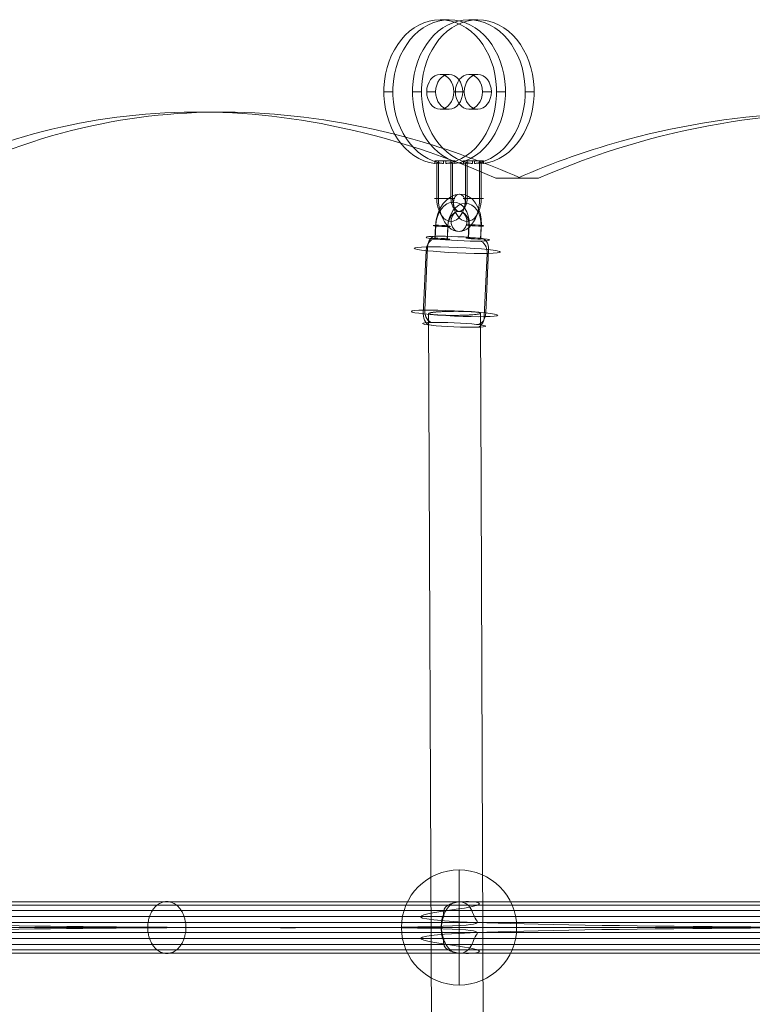
# Model space of a CAD drawing. Units: millimetres. Extents: x -4341 to 2804, y -2976 to 2684.
# Drawn here: x -2332 to -2077, y -752 to -411 of the extents above; entities that cross this region are included whole.
import ezdxf

# ---------------------------------------------------------------- set-up
doc = ezdxf.new("R2010")
doc.units = ezdxf.units.MM
doc.header["$MEASUREMENT"] = 0
for name, color, linetype, lineweight in [('Level 25', 7, 'Continuous', 0), ('Level 26', 7, 'Continuous', 0), ('Level 27', 7, 'Continuous', 0)]:
    doc.layers.add(name, color=color, linetype=linetype, lineweight=lineweight)

# ---------------------------------------------------------------- blocks, each defined once
blk = doc.blocks.new('CONE_74')
at = {"layer": 'Level 26', "color": 253, "lineweight": 13}
for p, q in [((0.248683, 0.201426, -0.160108), (0.248683, 0.201182, -0.159914)), ((0.248083, 0.201058, -0.159816), (0.248083, 0.200815, -0.159622)), ((0.249283, 0.201058, -0.159816), (0.249283, 0.200815, -0.159622)), ((0.248683, 0.20069, -0.159523), (0.248683, 0.200447, -0.15933))]:
    blk.add_line(p, q, dxfattribs=at)
at = {"layer": 'Level 26', "color": 253, "lineweight": 13, "extrusion": (0, -0.622245, -0.782823)}
blk.add_ellipse((0.248683, 0.201058, -0.159816), major_axis=(0.0006, 0), ratio=0.782823, dxfattribs=at)
at = {"layer": 'Level 26', "color": 253, "lineweight": 13, "extrusion": (0, 0.622245, 0.782823)}
blk.add_ellipse((0.248683, 0.200815, -0.159622), major_axis=(0.0006, 0), ratio=0.782823, dxfattribs=at)
blk = doc.blocks.new('Feature Solid_109')
at = {"layer": 'Level 26', "color": 253, "lineweight": 13}
blk.add_blockref('CONE_74', (0, 0), dxfattribs=at)
blk = doc.blocks.new('CONE_75')
at = {"layer": 'Level 26', "color": 253, "lineweight": 13}
for p, q in [((0.248683, 0.20259, -0.161034), (0.248683, 0.202347, -0.16084)), ((0.246183, 0.201058, -0.159816), (0.246183, 0.200815, -0.159622)), ((0.248683, 0.199526, -0.158598), (0.248683, 0.199283, -0.158404))]:
    blk.add_line(p, q, dxfattribs=at)
at = {"layer": 'Level 26', "color": 253, "lineweight": 13, "extrusion": (0, -0.622245, -0.782823)}
blk.add_ellipse((0.248683, 0.201058, -0.159816), major_axis=(0.0025, 0), ratio=0.782823, start_param=0.098137, end_param=6.185048, dxfattribs=at)
at = {"layer": 'Level 26', "color": 253, "lineweight": 13, "extrusion": (0, 0.622245, 0.782823)}
blk.add_ellipse((0.248683, 0.200815, -0.159622), major_axis=(-0.0025, 0), ratio=0.782823, start_param=3.23973, end_param=9.326641, dxfattribs=at)
blk = doc.blocks.new('Feature Solid_110')
at = {"layer": 'Level 26', "color": 253, "lineweight": 13}
blk.add_blockref('CONE_75', (0, 0), dxfattribs=at)
blk = doc.blocks.new('SUBTRC_14')
at = {"layer": 'Level 26', "color": 253, "lineweight": 13}
for name in ['Feature Solid_110', 'Feature Solid_109']:
    blk.add_blockref(name, (0, 0), dxfattribs=at)
blk = doc.blocks.new('Feature Solid_108')
at = {"layer": 'Level 26', "color": 253, "lineweight": 13}
blk.add_blockref('SUBTRC_14', (0, 0), dxfattribs=at)
blk = doc.blocks.new('SOLID_7')
at = {"layer": 'Level 26', "color": 253, "lineweight": 13}
for p, q in [((0.252383, 0.201107, -0.159854), (0.251083, 0.201107, -0.159854)), ((0.252383, 0.201151, -0.159889), (0.251159, 0.201151, -0.159889)), ((0.252383, 0.20121, -0.159937), (0.252383, 0.200662, -0.159501)), ((0.252383, 0.200766, -0.159583), (0.251083, 0.200766, -0.159583)), ((0.252383, 0.200722, -0.159548), (0.251159, 0.200722, -0.159548)), ((0.251083, 0.200429, -0.159316), (0.251171, 0.200429, -0.159316)), ((0.251083, 0.200327, -0.159235), (0.252383, 0.200327, -0.159235)), ((0.251159, 0.200371, -0.15927), (0.252383, 0.200371, -0.15927)), ((0.252383, 0.200431, -0.159317), (0.252383, 0.199883, -0.158882)), ((0.252383, 0.199883, -0.158882), (0.252383, 0.200431, -0.159317)), ((0.251083, 0.200185, -0.159122), (0.251171, 0.200185, -0.159122)), ((0.251083, 0.200129, -0.159077), (0.251171, 0.200129, -0.159077)), ((0.251083, 0.199987, -0.158964), (0.252383, 0.199987, -0.158964)), ((0.251083, 0.199885, -0.158883), (0.251171, 0.199885, -0.158883)), ((0.251158, 0.199943, -0.158929), (0.252383, 0.199943, -0.158929))]:
    blk.add_line(p, q, dxfattribs=at)
at = {"layer": 'Level 26', "color": 253, "lineweight": 13, "extrusion": (0, 0.622245, 0.782823)}
for centre, major_axis in [((0.252383, 0.200761, -0.15958), (-0.0008, 0)), ((0.252383, 0.200547, -0.159409), (-0.00115, 0)), ((0.252383, 0.200547, -0.159409), (-0.00045, 0)), ((0.252383, 0.200332, -0.159239), (-0.0008, 0))]:
    blk.add_ellipse(centre, major_axis=major_axis, ratio=0.622245, start_param=1.570796, end_param=4.712389, dxfattribs=at)
at = {"layer": 'Level 26', "color": 253, "lineweight": 13, "extrusion": (0, -0.622245, -0.782823)}
blk.add_ellipse((0.253183, 0.200547, -0.159409), major_axis=(0.00035, 0), ratio=0.782823, dxfattribs=at)
at = {"layer": 'Level 26', "color": 253, "lineweight": 13}
for points, knots in [([(0.251171, 0.200185, -0.159122), (0.251169, 0.200206, -0.159139), (0.251167, 0.200227, -0.159155), (0.251165, 0.200247, -0.159171), (0.251163, 0.200276, -0.159194), (0.25116, 0.200304, -0.159216), (0.251159, 0.200328, -0.159235), (0.251158, 0.200352, -0.159254), (0.251158, 0.200373, -0.159271), (0.251158, 0.200389, -0.159284), (0.251159, 0.200405, -0.159297), (0.25116, 0.200417, -0.159306), (0.251163, 0.200424, -0.159312), (0.251165, 0.200431, -0.159317), (0.251167, 0.200433, -0.159319), (0.25117, 0.200429, -0.159316), (0.25117, 0.200429, -0.159316), (0.25117, 0.200429, -0.159316), (0.251171, 0.200429, -0.159316)], [0, 0, 0, 0, 0.145979, 0.145979, 0.145979, 0.358725, 0.358725, 0.358725, 0.570059, 0.570059, 0.570059, 0.779825, 0.779825, 0.779825, 0.990315, 0.990315, 0.990315, 1, 1, 1, 1]), ([(0.251171, 0.200129, -0.159077), (0.25117, 0.200118, -0.159069), (0.251169, 0.200108, -0.15906), (0.251168, 0.200098, -0.159052), (0.251165, 0.200068, -0.159028), (0.251163, 0.200038, -0.159005), (0.251161, 0.200012, -0.158984), (0.251159, 0.199986, -0.158964), (0.251158, 0.199963, -0.158945), (0.251158, 0.199943, -0.15893), (0.251158, 0.199924, -0.158914), (0.251159, 0.199909, -0.158902), (0.251161, 0.199899, -0.158894), (0.251162, 0.199889, -0.158886), (0.251165, 0.199883, -0.158882), (0.251167, 0.199883, -0.158882), (0.251168, 0.199883, -0.158882), (0.25117, 0.199884, -0.158882), (0.251171, 0.199885, -0.158883)], [0, 0, 0, 0, 0.0723, 0.0723, 0.0723, 0.285057, 0.285057, 0.285057, 0.497138, 0.497138, 0.497138, 0.70732, 0.70732, 0.70732, 0.917359, 0.917359, 0.917359, 1, 1, 1, 1])]:
    blk.add_open_spline(points, degree=3, knots=knots, dxfattribs=at)
blk = doc.blocks.new('EXTEND_15')
at = {"layer": 'Level 26', "color": 253, "lineweight": 13}
for p, q in [((0.251083, 0.200908, -0.159696), (0.251083, 0.201208, -0.159935)), ((0.251083, 0.200664, -0.159503), (0.251083, 0.200965, -0.159741))]:
    blk.add_line(p, q, dxfattribs=at)
blk.add_blockref('SOLID_7', (0, 0), dxfattribs=at)
blk = doc.blocks.new('EXTEND_14')
at = {"layer": 'Level 26', "color": 253, "lineweight": 13}
for p, q in [((0.251083, 0.200129, -0.159077), (0.251083, 0.200429, -0.159316)), ((0.251083, 0.200429, -0.159316), (0.251083, 0.200129, -0.159077)), ((0.251083, 0.200185, -0.159122), (0.251083, 0.199885, -0.158883)), ((0.251083, 0.200185, -0.159122), (0.251083, 0.199885, -0.158883))]:
    blk.add_line(p, q, dxfattribs=at)
blk.add_blockref('EXTEND_15', (0, 0), dxfattribs=at)
blk = doc.blocks.new('Feature Solid_111')
at = {"layer": 'Level 26', "color": 253, "lineweight": 13}
blk.add_blockref('EXTEND_14', (0, 0), dxfattribs=at)
blk = doc.blocks.new('CONE_76')
at = {"layer": 'Level 26', "color": 253, "lineweight": 13}
for p, q in [((0.248683, 0.201426, -0.160108), (0.248683, 0.201182, -0.159914)), ((0.248083, 0.201058, -0.159816), (0.248083, 0.200815, -0.159622)), ((0.249283, 0.201058, -0.159816), (0.249283, 0.200815, -0.159622)), ((0.248683, 0.20069, -0.159523), (0.248683, 0.200447, -0.15933))]:
    blk.add_line(p, q, dxfattribs=at)
at = {"layer": 'Level 26', "color": 253, "lineweight": 13, "extrusion": (0, -0.622245, -0.782823)}
blk.add_ellipse((0.248683, 0.201058, -0.159816), major_axis=(0.0006, 0), ratio=0.782823, dxfattribs=at)
at = {"layer": 'Level 26', "color": 253, "lineweight": 13, "extrusion": (0, 0.622245, 0.782823)}
blk.add_ellipse((0.248683, 0.200815, -0.159622), major_axis=(0.0006, 0), ratio=0.782823, dxfattribs=at)
blk = doc.blocks.new('Feature Solid_113')
at = {"layer": 'Level 26', "color": 253, "lineweight": 13}
blk.add_blockref('CONE_76', (0, 0), dxfattribs=at)
blk = doc.blocks.new('CONE_77')
at = {"layer": 'Level 26', "color": 253, "lineweight": 13}
for p, q in [((0.248683, 0.20259, -0.161034), (0.248683, 0.202347, -0.16084)), ((0.246183, 0.201058, -0.159816), (0.246183, 0.200815, -0.159622)), ((0.251083, 0.200908, -0.159696), (0.251083, 0.201208, -0.159935)), ((0.251171, 0.201208, -0.159935), (0.251083, 0.201208, -0.159935)), ((0.251083, 0.200965, -0.159741), (0.251083, 0.200664, -0.159503)), ((0.251171, 0.200965, -0.159741), (0.251083, 0.200965, -0.159741)), ((0.251171, 0.200908, -0.159696), (0.251083, 0.200908, -0.159696)), ((0.251171, 0.200664, -0.159503), (0.251083, 0.200664, -0.159503)), ((0.248683, 0.199526, -0.158598), (0.248683, 0.199283, -0.158404))]:
    blk.add_line(p, q, dxfattribs=at)
at = {"layer": 'Level 26', "color": 253, "lineweight": 13, "extrusion": (0, -0.622245, -0.782823)}
blk.add_ellipse((0.248683, 0.201058, -0.159816), major_axis=(0.0025, 0), ratio=0.782823, start_param=0.098137, end_param=6.185048, dxfattribs=at)
at = {"layer": 'Level 26', "color": 253, "lineweight": 13, "extrusion": (0, 0.622245, 0.782823)}
blk.add_ellipse((0.248683, 0.200815, -0.159622), major_axis=(-0.0025, 0), ratio=0.782823, start_param=3.23973, end_param=9.326641, dxfattribs=at)
at = {"layer": 'Level 26', "color": 253, "lineweight": 13}
for points in [[(0.251171, 0.201208, -0.159935), (0.251168, 0.201212, -0.159938), (0.251165, 0.201211, -0.159937), (0.251163, 0.201204, -0.159932), (0.251161, 0.201198, -0.159927), (0.251159, 0.201186, -0.159917), (0.251158, 0.20117, -0.159905), (0.251158, 0.201154, -0.159892), (0.251158, 0.201133, -0.159875), (0.251159, 0.20111, -0.159857), (0.25116, 0.201086, -0.159838), (0.251162, 0.201059, -0.159816), (0.251165, 0.201031, -0.159794), (0.251167, 0.201009, -0.159777), (0.251169, 0.200987, -0.159759), (0.251171, 0.200965, -0.159741)], [(0.251171, 0.200664, -0.159503), (0.251168, 0.200661, -0.1595), (0.251165, 0.200662, -0.159501), (0.251163, 0.200669, -0.159506), (0.251161, 0.200675, -0.159511), (0.251159, 0.200687, -0.159521), (0.251158, 0.200703, -0.159533), (0.251158, 0.200719, -0.159546), (0.251158, 0.20074, -0.159562), (0.251159, 0.200763, -0.159581), (0.25116, 0.200787, -0.1596), (0.251162, 0.200814, -0.159622), (0.251165, 0.200842, -0.159644), (0.251167, 0.200863, -0.159661), (0.251169, 0.200886, -0.159679), (0.251171, 0.200908, -0.159696)]]:
    blk.add_open_spline(points, degree=3, knots=[0, 0, 0, 0, 0.212144, 0.212144, 0.212144, 0.424375, 0.424375, 0.424375, 0.635238, 0.635238, 0.635238, 0.845117, 0.845117, 0.845117, 1, 1, 1, 1], dxfattribs=at)
blk = doc.blocks.new('Feature Solid_114')
at = {"layer": 'Level 26', "color": 253, "lineweight": 13}
blk.add_blockref('CONE_77', (0, 0), dxfattribs=at)
blk = doc.blocks.new('SUBTRC_15')
at = {"layer": 'Level 26', "color": 253, "lineweight": 13}
for name in ['Feature Solid_114', 'Feature Solid_113']:
    blk.add_blockref(name, (0, 0), dxfattribs=at)
blk = doc.blocks.new('Feature Solid_112')
at = {"layer": 'Level 26', "color": 253, "lineweight": 13}
blk.add_blockref('SUBTRC_15', (0, 0), dxfattribs=at)
blk = doc.blocks.new('UNITE_7')
at = {"layer": 'Level 26', "color": 253, "lineweight": 13}
for name, p in [('Feature Solid_112', (0, 0)), ('Feature Solid_108', (0, -0.000779, 0.00062)), ('Feature Solid_111', (0, 0))]:
    blk.add_blockref(name, p, dxfattribs=at)
blk = doc.blocks.new('Feature Solid_107')
at = {"layer": 'Level 26', "color": 253, "lineweight": 13}
blk.add_blockref('UNITE_7', (-0.249858, -0.200547, 0.159409), dxfattribs=at)
blk = doc.blocks.new('27_7')
at = {"layer": 'Level 26', "color": 253, "lineweight": 13}
blk.add_blockref('Feature Solid_107', (0.001175, -0.000511, 0.000407), dxfattribs=at)
blk = doc.blocks.new('CONE_112')
at = {"layer": 'Level 26', "color": 253, "lineweight": 13}
for p, q in [((-0.020166, 0.054359, -0.016149), (-0.020265, 0.05655, -0.016054)), ((-0.02014, 0.054491, -0.016109), (-0.020239, 0.056682, -0.016014)), ((-0.0187, 0.054356, -0.014616), (-0.018799, 0.056547, -0.014522)), ((-0.018673, 0.054488, -0.014577), (-0.018772, 0.05668, -0.014482))]:
    blk.add_line(p, q, dxfattribs=at)
blk = doc.blocks.new('ROUNDE_113')
at = {"layer": 'Level 26', "color": 253, "lineweight": 13, "extrusion": (-0.721118, -0.062541, 0.689984)}
blk.add_ellipse((-0.01942, 0.054423, -0.015363), major_axis=(-0.001037, 0, -0.001084), ratio=0.062541, dxfattribs=at)
for centre, major_axis, ratio, start_param, end_param in [((-0.019967, 0.054376, -0.015939), (0, 0.000398, 0.000036), 0.721107, 1.661189, 3.231985), ((-0.019948, 0.054473, -0.01591), (0.000035, -0.000399), 0.689996, 4.625876, 6.196672)]:
    blk.add_ellipse(centre, major_axis=major_axis, ratio=ratio, start_param=start_param, end_param=end_param, dxfattribs=at)
at = {"layer": 'Level 26', "color": 253, "lineweight": 13, "extrusion": (0.721118, 0.062541, -0.689984)}
for centre, major_axis, ratio, start_param, end_param in [((-0.018892, 0.054374, -0.014815), (-0.000035, 0.000399), 0.689996, 1.657309, 3.228105), ((-0.018872, 0.054471, -0.014787), (0, -0.000398, -0.000036), 0.721107, 4.621996, 6.192792)]:
    blk.add_ellipse(centre, major_axis=major_axis, ratio=ratio, start_param=start_param, end_param=end_param, dxfattribs=at)
blk.add_ellipse((-0.019402, 0.054025, -0.01538), major_axis=(-0.00076, 0, -0.000795), ratio=0.062541, dxfattribs=at)
at = {"layer": 'Level 26', "color": 253, "lineweight": 13}
blk.add_blockref('CONE_112', (0, 0), dxfattribs=at)
blk = doc.blocks.new('ROUNDE_112')
at = {"layer": 'Level 26', "color": 253, "lineweight": 13, "extrusion": (-0.721118, -0.062541, 0.689984)}
blk.add_ellipse((-0.019537, 0.057013, -0.015251), major_axis=(0.00076, 0, 0.000795), ratio=0.062541, dxfattribs=at)
at = {"layer": 'Level 26', "color": 253, "lineweight": 13, "extrusion": (0.721118, 0.062541, -0.689984)}
for centre, major_axis, ratio, start_param, end_param in [((-0.020047, 0.056664, -0.015815), (-0.000035, 0.000399), 0.689996, 4.798902, 6.369698), ((-0.020066, 0.056567, -0.015844), (0, -0.000398, -0.000036), 0.721107, 1.480404, 3.0512)]:
    blk.add_ellipse(centre, major_axis=major_axis, ratio=ratio, start_param=start_param, end_param=end_param, dxfattribs=at)
at = {"layer": 'Level 26', "color": 253, "lineweight": 13, "extrusion": (-0.721118, -0.062541, 0.689984)}
for centre, major_axis, ratio, start_param, end_param in [((-0.018971, 0.056662, -0.014692), (0, 0.000398, 0.000036), 0.721107, 4.802782, 6.373578), ((-0.018991, 0.056565, -0.014721), (0.000035, -0.000399), 0.689996, 1.484284, 3.05508)]:
    blk.add_ellipse(centre, major_axis=major_axis, ratio=ratio, start_param=start_param, end_param=end_param, dxfattribs=at)
at = {"layer": 'Level 26', "color": 253, "lineweight": 13, "extrusion": (0.721118, 0.062541, -0.689984)}
blk.add_ellipse((-0.019519, 0.056615, -0.015268), major_axis=(0.001037, 0, 0.001084), ratio=0.062541, dxfattribs=at)
at = {"layer": 'Level 26', "color": 253, "lineweight": 13}
blk.add_blockref('ROUNDE_113', (0, 0), dxfattribs=at)
blk = doc.blocks.new('Feature Solid_173')
at = {"layer": 'Level 26', "color": 253, "lineweight": 13}
blk.add_blockref('ROUNDE_112', (0.019467, -0.055519, 0.015313), dxfattribs=at)
blk = doc.blocks.new('Smart Solid_138')
at = {"layer": 'Level 26', "color": 253, "lineweight": 13}
for p, q in [((0.000263, -0.000303, 0.000248), (0.000284, -0.000751, 0.000228)), ((0.000269, -0.000276, 0.000256), (0.000289, -0.000724, 0.000236)), ((0.000557, -0.000303, 0.000554), (0.000577, -0.000751, 0.000535)), ((0.000562, -0.000277, 0.000562), (0.000582, -0.000725, 0.000543)), ((-0.000512, -0.00082, -0.00061), (-0.000533, -0.000372, -0.00059)), ((-0.000507, -0.000793, -0.000602), (-0.000527, -0.000345, -0.000583)), ((-0.000219, -0.00082, -0.000303), (-0.000239, -0.000372, -0.000284)), ((-0.000214, -0.000794, -0.000296), (-0.000234, -0.000346, -0.000276))]:
    blk.add_line(p, q, dxfattribs=at)
at = {"layer": 'Level 26', "color": 253, "lineweight": 13, "extrusion": (0.721118, 0.062541, -0.689984)}
for centre, major_axis in [((0.000015, -0.000324, -0.000014), (0, -0.001096, -0.000099)), ((-0.000129, -0.000311, -0.000163), (0, -0.000797, -0.000072)), ((0.000159, -0.000338, 0.000135), (0, -0.000797, -0.000072)), ((0.000015, -0.000324, -0.000014), (0, -0.000498, -0.000045))]:
    blk.add_ellipse(centre, major_axis=major_axis, ratio=0.721119, start_param=1.480411, end_param=4.622003, dxfattribs=at)
at = {"layer": 'Level 26', "color": 253, "lineweight": 13, "extrusion": (-0.721118, -0.062541, 0.689984)}
for centre, major_axis, ratio in [((-0.000022, 0.000473, 0.00002), (0.000026, -0.000299), 0.689984), ((-0.000383, -0.000359, -0.000433), (0.000207, 0, 0.000217), 0.062535), ((-0.000363, -0.000807, -0.000453), (0.000207, 0, 0.000217), 0.062535)]:
    blk.add_ellipse(centre, major_axis=major_axis, ratio=ratio, dxfattribs=at)
at = {"layer": 'Level 26', "color": 253, "lineweight": 13, "extrusion": (0.721118, 0.062541, -0.689984)}
for centre in [(-0.000383, -0.000359, -0.000433), (0.000413, -0.00029, 0.000405), (0.000433, -0.000738, 0.000386)]:
    blk.add_ellipse(centre, major_axis=(0.000207, 0, 0.000217), ratio=0.062535, dxfattribs=at)
blk = doc.blocks.new('SPHERE_10')
at = {"layer": 'Level 26', "color": 253, "lineweight": 13}
for p, q in [((0.376434, 0.221759), (0.376434, 0.217759)), ((0.378434, 0.219759), (0.374434, 0.219759)), ((0.378434, 0.219759), (0.374434, 0.219759))]:
    blk.add_line(p, q, dxfattribs=at)
blk.add_arc((0.376434, 0.219759), 0.002, 0, 180, dxfattribs=at)
at = {"layer": 'Level 26', "color": 253, "lineweight": 13, "extrusion": (0, 0, -1)}
blk.add_arc((-0.376434, 0.219759), 0.002, 180, 0, dxfattribs=at)
blk = doc.blocks.new('Feature Solid_224')
at = {"layer": 'Level 26', "color": 253, "lineweight": 13}
blk.add_blockref('SPHERE_10', (-0.376433, -0.219754), dxfattribs=at)
blk = doc.blocks.new('Smart Solid_148')
at = {"layer": 'Level 26', "color": 7, "lineweight": 13, "extrusion": (0.367062, -9.94281e-07, 0.930197), "flags": 128}
for points in [[(-0.032001, 0.011983), (-0.032001, 0.012737)], [(-0.032001, 0.011247), (-0.032001, 0.011866)]]:
    blk.add_lwpolyline(points, dxfattribs=at)
at = {"layer": 'Level 26', "color": 7, "lineweight": 13}
for points, knots in [([(-0.011848, -0.032001, 0.004675), (-0.013717, -0.031119, 0.005413), (-0.015614, -0.030481, 0.006161), (-0.017486, -0.030107, 0.0069), (-0.020882, -0.029426, 0.00824), (-0.024267, -0.029614, 0.009576), (-0.027358, -0.030652, 0.010796), (-0.02841, -0.031005, 0.011211), (-0.029436, -0.031457, 0.011616), (-0.030428, -0.032001, 0.012007)], [0, 0, 0, 0, 0.291156, 0.291156, 0.291156, 0.820865, 0.820865, 0.820865, 1, 1, 1, 1]), ([(-0.029617, -0.032001, 0.011687), (-0.028015, -0.031121, 0.011055), (-0.026319, -0.030484, 0.010386), (-0.024567, -0.030109, 0.009694), (-0.021381, -0.029426, 0.008437), (-0.017933, -0.029613, 0.007076), (-0.014519, -0.030651, 0.005729), (-0.013358, -0.031004, 0.005271), (-0.012193, -0.031456, 0.004811), (-0.011038, -0.032001, 0.004356)], [0, 0, 0, 0, 0.290681, 0.290681, 0.290681, 0.820776, 0.820776, 0.820776, 1, 1, 1, 1]), ([(0.010132, -0.032001, -0.003998), (0.008031, -0.031119, -0.003169), (0.005888, -0.030481, -0.002324), (0.003762, -0.030106, -0.001484), (-0.000095, -0.029427, 0.000037), (-0.003978, -0.029614, 0.00157), (-0.007563, -0.03065, 0.002984), (-0.008787, -0.031003, 0.003467), (-0.009985, -0.031456, 0.00394), (-0.011147, -0.032001, 0.004399)], [0, 0, 0, 0, 0.291134, 0.291134, 0.291134, 0.820497, 0.820497, 0.820497, 1, 1, 1, 1]), ([(-0.010462, -0.032001, 0.004128), (-0.008589, -0.031121, 0.003389), (-0.006617, -0.030484, 0.002611), (-0.004593, -0.030109, 0.001812), (-0.000909, -0.029426, 0.000359), (0.003034, -0.029613, -0.001197), (0.006898, -0.030653, -0.002722), (0.00821, -0.031006, -0.00324), (0.00952, -0.031457, -0.003757), (0.010816, -0.032001, -0.004268)], [0, 0, 0, 0, 0.290692, 0.290692, 0.290692, 0.821152, 0.821152, 0.821152, 1, 1, 1, 1])]:
    blk.add_open_spline(points, degree=3, knots=knots, dxfattribs=at)
for points in [[(-0.011848, -0.032001, 0.004675), (-0.011578, -0.032001, 0.004569), (-0.011308, -0.032001, 0.004462), (-0.011038, -0.032001, 0.004356)], [(-0.010462, -0.032001, 0.004128), (-0.01069, -0.032001, 0.004218), (-0.010919, -0.032001, 0.004309), (-0.011147, -0.032001, 0.004399)]]:
    blk.add_open_spline(points, degree=3, dxfattribs=at)
blk = doc.blocks.new('From Cone_15')
at = {"layer": 'Level 27', "color": 7, "lineweight": 13}
for p, q in [((-2189.81, -512.61), (-2188.25, -922.21)), ((-2171.81, -512.54), (-2170.25, -922.15))]:
    blk.add_line(p, q, dxfattribs=at)
blk.add_ellipse((-2180.81, -512.57), major_axis=(9, 0.03), ratio=0.0784, dxfattribs=at)
blk = doc.blocks.new('From Bspline Surface_99')
at = {"layer": 'Level 27', "color": 7, "lineweight": 13}
for points in [[(-2185.42, -725.68), (-2185.24, -727.3), (-2184.81, -729.14), (-2184.03, -731.08), (-2182.81, -732.88), (-2181.17, -734.19), (-2179.25, -734.68), (-2177.33, -734.19), (-2175.69, -732.88), (-2174.47, -731.08), (-2173.69, -729.14), (-2173.26, -727.3), (-2173.08, -725.68), (-2173.08, -725.68), (-1940.37, -725.68), (-1940.37, -725.68), (-1940.38, -727.3), (-1940.63, -729.14), (-1941.24, -731.08), (-1942.28, -732.88), (-1943.74, -734.19), (-1945.48, -734.68), (-1947.22, -734.19), (-1948.69, -732.88), (-1949.73, -731.08), (-1950.34, -729.14), (-1950.59, -727.3), (-1950.6, -725.68), (-1950.6, -725.68), (-1950.59, -724.05), (-1950.34, -722.21), (-1949.73, -720.28), (-1948.69, -718.48), (-1947.22, -717.16), (-1945.48, -716.68), (-1943.74, -717.16), (-1942.28, -718.48), (-1941.24, -720.28), (-1940.63, -722.21), (-1940.38, -724.05), (-1940.37, -725.68), (-1940.37, -725.68), (-2173.08, -725.68), (-2173.08, -725.68), (-2173.26, -724.05), (-2173.69, -722.21), (-2174.47, -720.28), (-2175.69, -718.48), (-2177.33, -717.16), (-2179.25, -716.68), (-2181.17, -717.16), (-2182.81, -718.48), (-2184.03, -720.28), (-2184.81, -722.21), (-2185.24, -724.05), (-2185.42, -725.68)], [(-2180.32, -716.82), (-1946.45, -716.82)], [(-2183.74, -719.76), (-1949.49, -719.76)], [(-2176.24, -717.92), (-1942.76, -717.92)], [(-2185.21, -723.89), (-1950.58, -723.89)], [(-2173.81, -721.86), (-1940.71, -721.86)], [(-2185.21, -727.46), (-1950.58, -727.46)], [(-2173.08, -725.68), (-1940.37, -725.68)], [(-2173.08, -725.68), (-1940.37, -725.68)], [(-2173.81, -729.49), (-1940.71, -729.49)], [(-2183.74, -731.59), (-1949.49, -731.59)], [(-2180.32, -734.53), (-1946.45, -734.53)], [(-2176.24, -733.43), (-1942.76, -733.43)]]:
    blk.add_open_spline(points, degree=1, dxfattribs=at)
blk.add_rational_spline([(-2056.73, -725.68), (-2056.73, -707.68), (-2068.01, -707.68), (-2068.01, -725.68), (-2068.01, -743.68), (-2056.73, -743.68), (-2056.73, -725.68)], [1, 0.333333333333, 0.333333333333, 1, 0.333333333333, 0.333333333333, 1], degree=3, knots=[0, 0, 0, 0, 0.5, 0.5, 0.5, 1, 1, 1, 1], dxfattribs=at)
blk = doc.blocks.new('Smart Surface_99')
at = {"layer": 'Level 27', "color": 7, "lineweight": 13, "xscale": 0.0001, "yscale": 0.0001, "zscale": 0.0001}
blk.add_blockref('From Bspline Surface_99', (0.206237, 0.072573), dxfattribs=at)
blk = doc.blocks.new('From Bspline Surface_100')
at = {"layer": 'Level 27', "color": 7, "lineweight": 13}
for points in [[(-2389.27, -725.68), (-2389.08, -727.3), (-2388.61, -729.14), (-2387.71, -731.08), (-2386.31, -732.88), (-2384.41, -734.19), (-2382.18, -734.68), (-2379.95, -734.19), (-2378.05, -732.88), (-2376.65, -731.08), (-2375.76, -729.14), (-2375.28, -727.3), (-2375.09, -725.68), (-2375.09, -725.68), (-2173.08, -725.68), (-2173.08, -725.68), (-2173.11, -727.3), (-2173.44, -729.14), (-2174.18, -731.08), (-2175.43, -732.88), (-2177.18, -734.19), (-2179.25, -734.68), (-2181.32, -734.19), (-2183.08, -732.88), (-2184.32, -731.08), (-2185.06, -729.14), (-2185.39, -727.3), (-2185.42, -725.68), (-2185.42, -725.68), (-2185.39, -724.05), (-2185.06, -722.21), (-2184.32, -720.28), (-2183.08, -718.48), (-2181.32, -717.16), (-2179.25, -716.68), (-2177.18, -717.16), (-2175.43, -718.48), (-2174.18, -720.28), (-2173.44, -722.21), (-2173.11, -724.05), (-2173.08, -725.68), (-2173.08, -725.68), (-2375.09, -725.68), (-2375.09, -725.68), (-2375.28, -724.05), (-2375.76, -722.21), (-2376.65, -720.28), (-2378.05, -718.48), (-2379.95, -717.16), (-2382.18, -716.68), (-2384.41, -717.16), (-2386.31, -718.48), (-2387.71, -720.28), (-2388.61, -722.21), (-2389.08, -724.05), (-2389.27, -725.68)], [(-2383.42, -716.82), (-2180.41, -716.82)], [(-2387.38, -719.76), (-2184.04, -719.76)], [(-2378.69, -717.92), (-2176.01, -717.92)], [(-2389.05, -723.89), (-2185.37, -723.89)], [(-2375.88, -721.86), (-2173.54, -721.86)], [(-2389.05, -727.46), (-2185.37, -727.46)], [(-2375.09, -725.68), (-2173.08, -725.68)], [(-2375.09, -725.68), (-2173.08, -725.68)], [(-2375.88, -729.49), (-2173.54, -729.49)], [(-2387.38, -731.59), (-2184.04, -731.59)], [(-2383.42, -734.53), (-2180.41, -734.53)], [(-2378.69, -733.43), (-2176.01, -733.43)]]:
    blk.add_open_spline(points, degree=1, dxfattribs=at)
blk.add_rational_spline([(-2274.09, -725.68), (-2274.09, -707.68), (-2287.34, -707.68), (-2287.34, -725.68), (-2287.34, -743.68), (-2274.09, -743.68), (-2274.09, -725.68)], [1, 0.333333333333, 0.333333333333, 1, 0.333333333333, 0.333333333333, 1], degree=3, knots=[0, 0, 0, 0, 0.5, 0.5, 0.5, 1, 1, 1, 1], dxfattribs=at)
blk = doc.blocks.new('Smart Surface_100')
at = {"layer": 'Level 27', "color": 7, "lineweight": 13, "xscale": 0.0001, "yscale": 0.0001, "zscale": 0.0001}
blk.add_blockref('From Bspline Surface_100', (0.228072, 0.072573), dxfattribs=at)
blk = doc.blocks.new('FS94')
at = {"layer": 'Level 27', "color": 7, "lineweight": 13}
blk.add_rational_spline([(-1421.69, -366.93), (-1421.68, -368.15), (-1408.19, -367.49), (-1394.69, -366.83), (-1408.19, -366.27), (-1421.69, -365.71), (-1421.69, -366.93)], [1, 0.5, 1, 0.5, 1, 0.5, 1], degree=2, knots=[0, 0, 0, 0.333333, 0.333333, 0.666667, 0.666667, 1, 1, 1], dxfattribs=at)
at = {"layer": 'Level 26', "color": 7, "lineweight": 13, "extrusion": (-0.367062, 7.9052e-07, 0.930197), "xscale": 10000, "yscale": 10000, "zscale": 10000, "rotation": 90.00015520033075}
blk.add_blockref('Smart Solid_148', (-0.01, -1182.32, 466.55), dxfattribs=at)
at = {"layer": 'Level 26', "color": 253, "lineweight": 13, "extrusion": (0.622245, 1.10984e-13, -0.782823), "xscale": 9999.999999999996, "yscale": 9999.999999999996, "zscale": 9999.999999999996, "rotation": 180.0000000000078}
blk.add_blockref('27_7', (-290, -1109.78, -882.14), dxfattribs=at)
at = {"layer": 'Level 26', "color": 253, "lineweight": 13, "extrusion": (0.723734, 0.011454, 0.689984), "xscale": 10000.00000000001, "yscale": 10000, "zscale": 10000, "rotation": 265.043260524041}
for name, p in [('Smart Solid_138', (-310.86, 977.23, -1025.16)), ('Feature Solid_173', (-333.54, 978.14, -1026.12))]:
    blk.add_blockref(name, p, dxfattribs=at)
at = {"layer": 'Level 26', "color": 253, "lineweight": 13, "xscale": 10000, "yscale": 10000, "zscale": 10000}
blk.add_blockref('Feature Solid_224', (-1411.14, -580.04), dxfattribs=at)
at = {"layer": 'Level 27', "color": 7, "lineweight": 13}
blk.add_blockref('From Cone_15', (768.12, 145.68), dxfattribs=at)
at = {"layer": 'Level 27', "color": 7, "lineweight": 13, "xscale": 10000, "yscale": 10000, "zscale": 10000}
for name, p in [('Smart Surface_100', (-1512.6, -580.05)), ('Smart Surface_99', (-1294.25, -580.05))]:
    blk.add_blockref(name, p, dxfattribs=at)

msp = doc.modelspace()

# ---------------------------------------------------------------- block references
at = {"layer": 'Level 25', "color": 65, "lineweight": 13}
msp.add_blockref('FS94', (-768.12, -145.68), dxfattribs=at)

doc.saveas('drawing.dxf')
